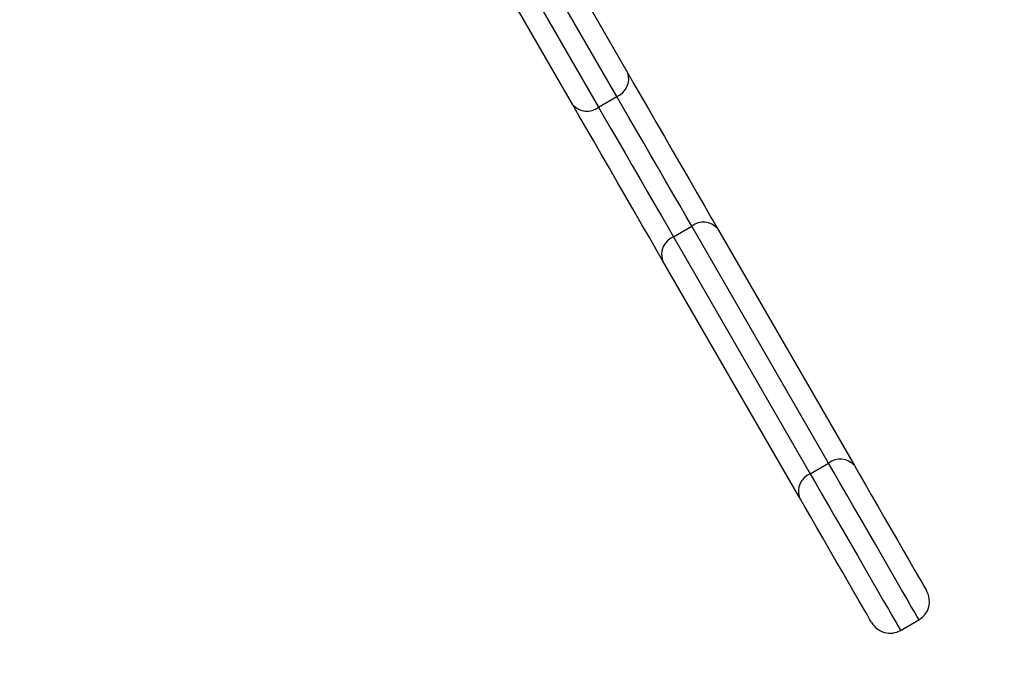
# Model space of a CAD drawing. Units: millimetres. Extents: x 161.7 to 174.2, y 68.2 to 81.6.
# Drawn here: x 166.8 to 167, y 71.9 to 72 of the extents above; entities that cross this region are included whole.
import ezdxf

# ---------------------------------------------------------------- set-up
doc = ezdxf.new("R2010")
doc.units = ezdxf.units.MM
doc.header["$LTSCALE"] = 50
doc.header["$PDSIZE"] = -1
doc.layers.add('DIASTASEIS', color=253, linetype='Continuous', lineweight=5)
doc.styles.get("Standard").update_dxf_attribs({"font": 'ARIALN.TTF'})
doc.dimstyles.new('STANDARD_ACAD', dxfattribs={"dimtxt": 0.18, "dimasz": 0.15, "dimexe": 0.18, "dimexo": 0.0625, "dimgap": 0.09, "dimtad": 0, "dimtih": 1, "dimtoh": 1, "dimzin": 0, "dimdsep": 46, "dimtxsty": 'Standard', "dimblk": 'OBLIQUE', "dimcen": 0.09, "dimadec": 0, "dimazin": 0, "dimtfac": 1, "dimtofl": 0, "dimtmove": 0, "dimatfit": 3, "dimfxl": 1, "dimtolj": 1, "dimtzin": 0, "dimarcsym": 0})

# ---------------------------------------------------------------- blocks, each defined once
blk = doc.blocks.new('_Oblique')
at = {"color": 0, "linetype": 'ByBlock', "lineweight": -2, "transparency": 16777216}
blk.add_line((-0.5, -0.5), (0.5, 0.5), dxfattribs=at)
blk = doc.blocks.new('*D5')
at = {"layer": 'Defpoints', "color": 0}
for p in [(168.211203944158, 74.7851613032908), (163.2777747212785, 72.2286832063146), (168.211203944158, 70.48909111505691)]:
    blk.add_point(p, dxfattribs=at)
at = {"layer": 'DIASTASEIS', "color": 0, "lineweight": -2}
for p, q in [((163.2777747212785, 72.2911832063146), (163.2777747212785, 74.96516130329081)), ((168.211203944158, 70.55159111505691), (168.211203944158, 74.96516130329081)), ((163.2777747212785, 74.7851613032908), (165.459264230399, 74.7851613032908)), ((168.211203944158, 74.7851613032908), (166.0297144350375, 74.7851613032908))]:
    blk.add_line(p, q, dxfattribs=at)
at = {"layer": 'DIASTASEIS', "color": 0, "linetype": 'ByBlock', "lineweight": -2, "xscale": 0.15, "yscale": 0.15, "zscale": 0.15, "rotation": 180}
blk.add_blockref('_Oblique', (163.2777747212785, 74.7851613032908), dxfattribs=at)
at = {"layer": 'DIASTASEIS', "color": 0, "linetype": 'ByBlock', "lineweight": -2, "xscale": 0.15, "yscale": 0.15, "zscale": 0.15}
blk.add_blockref('_Oblique', (168.211203944158, 74.7851613032908), dxfattribs=at)
at = {"layer": 'DIASTASEIS', "color": 0, "insert": (165.7444893327183, 74.7851613032908), "char_height": 0.18, "attachment_point": 5}
blk.add_mtext('\\A1;4.95', dxfattribs=at)
blk = doc.blocks.new('*D6')
at = {"layer": 'Defpoints', "color": 0}
for p in [(164.1754365860361, 72.75076323288158), (167.6887587082779, 70.18626148592533), (170.046815716094, 70.18626148592533)]:
    blk.add_point(p, dxfattribs=at)
at = {"layer": 'DIASTASEIS', "color": 0, "lineweight": -2}
for p, q in [((164.2379365860361, 72.75076323288158), (170.226815716094, 72.75076323288158)), ((170.046815716094, 72.75076323288158), (170.046815716094, 71.65041549719336)), ((170.046815716094, 70.18626148592533), (170.046815716094, 71.28660922161356)), ((167.7512587082779, 70.18626148592533), (170.226815716094, 70.18626148592533))]:
    blk.add_line(p, q, dxfattribs=at)
at = {"layer": 'DIASTASEIS', "color": 0, "linetype": 'ByBlock', "lineweight": -2, "xscale": 0.15, "yscale": 0.15, "zscale": 0.15}
for p, rotation in [((170.046815716094, 72.75076323288158), 90), ((170.046815716094, 70.18626148592533), 270)]:
    blk.add_blockref('_Oblique', p, dxfattribs=dict(at, rotation=rotation))
at = {"layer": 'DIASTASEIS', "color": 0, "insert": (170.046815716094, 71.46851235940346), "char_height": 0.18, "attachment_point": 5}
blk.add_mtext('\\A1;2.55', dxfattribs=at)
blk = doc.blocks.new('*D7')
at = {"layer": 'Defpoints', "color": 0}
for p in [(161.7805733977693, 75.38770352181746), (161.7805733977693, 72.23547791975216), (169.7129349655787, 69.62105781460333)]:
    blk.add_point(p, dxfattribs=at)
at = {"layer": 'DIASTASEIS', "color": 0, "lineweight": -2}
for p, q in [((161.7805733977693, 72.29797791975216), (161.7805733977693, 75.56770352181746)), ((169.7129349655787, 69.68355781460333), (169.7129349655787, 75.56770352181746)), ((161.7805733977693, 75.38770352181746), (165.4650897887682, 75.38770352181746)), ((169.7129349655787, 75.38770352181746), (166.0284185745799, 75.38770352181746))]:
    blk.add_line(p, q, dxfattribs=at)
at = {"layer": 'DIASTASEIS', "color": 0, "linetype": 'ByBlock', "lineweight": -2, "xscale": 0.15, "yscale": 0.15, "zscale": 0.15, "rotation": 180}
blk.add_blockref('_Oblique', (161.7805733977693, 75.38770352181746), dxfattribs=at)
at = {"layer": 'DIASTASEIS', "color": 0, "linetype": 'ByBlock', "lineweight": -2, "xscale": 0.15, "yscale": 0.15, "zscale": 0.15}
blk.add_blockref('_Oblique', (169.7129349655787, 75.38770352181746), dxfattribs=at)
at = {"layer": 'DIASTASEIS', "color": 0, "insert": (165.746754181674, 75.38770352181746), "char_height": 0.18, "attachment_point": 5}
blk.add_mtext('\\A1;7.95', dxfattribs=at)
blk = doc.blocks.new('*D8')
at = {"layer": 'Defpoints', "color": 0}
for p in [(164.1779525576967, 74.25044804352001), (168.18807263032, 68.31814997535658), (170.7877465112932, 68.31814997535658)]:
    blk.add_point(p, dxfattribs=at)
at = {"layer": 'DIASTASEIS', "color": 0, "lineweight": -2}
for p, q in [((164.2404525576967, 74.25044804352001), (170.9677465112932, 74.25044804352001)), ((170.7877465112932, 74.25044804352001), (170.7877465112932, 71.46620214722819)), ((170.7877465112932, 68.31814997535658), (170.7877465112932, 71.10239587164838)), ((168.25057263032, 68.31814997535658), (170.9677465112932, 68.31814997535658))]:
    blk.add_line(p, q, dxfattribs=at)
at = {"layer": 'DIASTASEIS', "color": 0, "linetype": 'ByBlock', "lineweight": -2, "xscale": 0.15, "yscale": 0.15, "zscale": 0.15}
for p, rotation in [((170.7877465112932, 74.25044804352001), 90), ((170.7877465112932, 68.31814997535658), 270)]:
    blk.add_blockref('_Oblique', p, dxfattribs=dict(at, rotation=rotation))
at = {"layer": 'DIASTASEIS', "color": 0, "insert": (170.7877465112932, 71.28429900943829), "char_height": 0.18, "attachment_point": 5}
blk.add_mtext('\\A1;5.95', dxfattribs=at)
blk = doc.blocks.new('KATOPSH_S298')
at = {"color": 7, "linetype": 'Continuous', "lineweight": 25}
for p, q in [((166.9060714541811, 72.01518663304523), (166.8666572867769, 72.0834540567048)), ((166.8715355693239, 72.08300456690267), (166.9109497367281, 72.0147371469684)), ((166.8928758202928, 72.06204223545865), (166.9164637624162, 72.021186637754)), ((166.9109497367281, 72.0147371469684), (166.9144138394731, 72.01673714357094)), ((166.9250918923753, 71.9902422531195), (166.9285559951204, 71.99224224227146)), ((166.9544139205354, 71.94745511847213), (166.9285559951204, 71.99224224227146)), ((166.9334342776674, 71.99179276364521), (166.9592922030824, 71.94700562494472)), ((166.9250918923753, 71.9902422531195), (166.9509498177904, 71.94545511441902)), ((166.9488998948473, 71.94100562768654), (166.9230419694322, 71.98579275148586)), ((166.9509498177904, 71.94545511441902), (166.9544139205354, 71.94745511847213)), ((166.9680208264726, 71.91588715749458), (166.9714849292177, 71.9178871615477))]:
    blk.add_line(p, q, dxfattribs=at)
at = {"color": 8, "linetype": 'Continuous', "lineweight": 25}
blk.add_line((166.9144138394731, 72.01673714357094), (166.8878277837175, 72.06278553890661), dxfattribs=at)
at = {"color": 7, "linetype": 'Continuous', "lineweight": 25, "flags": 128}
for points in [[(166.9164637624162, 72.021186637754), (166.9176439343828, 72.01914256351665), (166.9189490376848, 72.0168819977589), (166.9203568993944, 72.0144436238952), (166.9218432008165, 72.01186915027574), (166.9233827887911, 72.00920263218359), (166.9249490796465, 72.00648969697431), (166.9265153705019, 72.00377676176504), (166.9280548392671, 72.00111024367288), (166.9295412598985, 71.99853577005342), (166.9309490023988, 71.99609738873914), (166.9322542249101, 71.99383683043197), (166.9334342776674, 71.99179276364521)], [(166.9285559951204, 71.99224224227146), (166.9274777470964, 71.99410990911201), (166.9262774287599, 71.99618885951713), (166.9249795972246, 71.99843679654077), (166.9236105977434, 72.0008079587169), (166.9221983252901, 72.00325406628326), (166.9207715093034, 72.00572532700971), (166.9193592368501, 72.00817143457607), (166.9179903565782, 72.0105425967522), (166.9166924058336, 72.01279053377584), (166.9154922067064, 72.01486949163154), (166.9144138394731, 72.01673714357094)], [(166.9230419694322, 71.98579275148586), (166.921861916675, 71.98783683317379), (166.9205566941637, 71.99009738403038), (166.9191489516634, 71.99253576534466), (166.917662531032, 71.9951102464147), (166.9161230622667, 71.99777675705627), (166.9145567714113, 72.00048969971613), (166.9129904805559, 72.0032026349254), (166.9114508925813, 72.00586914556698), (166.9099645911592, 72.00844361918644), (166.9085567294496, 72.01088200050071), (166.9072516261476, 72.01314256625847), (166.9060714541811, 72.01518663304523)], [(166.9109497367281, 72.0147371469684), (166.9120281039613, 72.01286948757843), (166.9132283030885, 72.01079052972273), (166.9145262538332, 72.00854259269909), (166.9158951341051, 72.00617143797353), (166.9173074065584, 72.00372533040718), (166.918734222545, 72.00125406223015), (166.9201464949983, 71.99880795466379), (166.9215154944795, 71.99643679993824), (166.9228133260149, 71.99418885546402), (166.9240136443514, 71.9921099050589), (166.9250918923753, 71.9902422531195)], [(166.9714849292177, 71.9178871615477), (166.9713890849489, 71.91805324989036), (166.9711032210726, 71.91854835587219), (166.9706329404253, 71.91936297255234), (166.9699870644945, 71.9204814686127), (166.9691782294649, 71.92188240128235), (166.9682219325441, 71.92353891866878), (166.9671362935442, 71.92541920679287), (166.9659422933, 71.927487249548), (166.9646628199953, 71.92970335024074), (166.9633224307436, 71.93202502566055), (166.9619467555422, 71.93440773623661), (166.9605622588533, 71.9368057950087), (166.9591954051393, 71.9391732020922), (166.9578725396532, 71.94146455364898), (166.9566189347643, 71.94363590615467), (166.9554585515398, 71.94564559596256), (166.9544139205354, 71.94745511847213)], [(166.9592922030824, 71.94700562494472), (166.9602467118639, 71.9453522517033), (166.9613170920748, 71.94349833863453), (166.9624768792528, 71.94148952799515), (166.9636975823778, 71.93937527673916), (166.9649490414995, 71.93720766442493), (166.9662005006212, 71.93504003720955), (166.9674212037462, 71.93292580085472), (166.9685809909242, 71.93091699021534), (166.9696513711351, 71.92906307714657), (166.9706058799165, 71.92740970390514), (166.9714211522478, 71.9259975953646), (166.9720770417589, 71.92486151593403), (166.9725574551958, 71.92402943509296), (166.9728505908388, 71.92352185683922), (166.972949057712, 71.92335125344471)], [(166.9509498177904, 71.94545511441902), (166.9519944487947, 71.9436456068106), (166.9531548320192, 71.94163590210155), (166.9544084369081, 71.93946454959587), (166.9557313023943, 71.93717319803909), (166.9570981561083, 71.93480580585674), (166.9584826527971, 71.93240774708465), (166.9598583279985, 71.93002502160743), (166.9611987172502, 71.92770336108879), (166.962478190555, 71.92548724549488), (166.9636721907991, 71.92341921764091), (166.9647578297991, 71.92153891461567), (166.9657141267198, 71.91988241213039), (166.9665229617494, 71.91848146455959), (166.9671688376802, 71.91736296849922), (166.9676391183275, 71.91654835181907), (166.9679249822038, 71.91605324583725), (166.9680208264726, 71.91588715749458)], [(166.9625567494768, 71.91735125618652), (166.9624582826036, 71.91752185958103), (166.9621651469606, 71.91802943783478), (166.961684852733, 71.91886151867584), (166.9610288440126, 71.91999759810642), (166.9602135716814, 71.92140970664695), (166.9592590628999, 71.92306307988838), (166.9581886826891, 71.92491699295715), (166.957028895511, 71.92692580359653), (166.955808192386, 71.92904003995136), (166.9545567332643, 71.93120766716675), (166.9533052741426, 71.93337527948097), (166.9520845710176, 71.93548953073696), (166.9509247838396, 71.93749834137634), (166.9498544036287, 71.93935225444511), (166.9488998948473, 71.94100562768654)]]:
    blk.add_lwpolyline(points, dxfattribs=at)
at = {"color": 7, "linetype": 'Continuous', "lineweight": 25}
for centre, radius, start, end in [((166.9130791596554, 72.020048999133), 0.00357068025507306, 291.9494649101892, 18.57861667640934), ((166.9087489709782, 72.01754898494346), 0.003570686584715353, 221.4217053408508, 308.0495306599614), ((166.9307567715896, 71.98943048147066), 0.003570632418107436, 41.42098016985034, 128.050429376474), ((166.9264268941606, 71.98693024731892), 0.003570939958178474, 111.9533553904235, 198.5747991444579), ((166.9566146821135, 71.94464327437345), 0.00357068883563751, 41.42164508844675, 128.0494173691299), ((166.9522844924732, 71.94214326312704), 0.003570674374110052, 111.949414127032, 198.5785945786274), ((166.9694849443795, 71.92135125735967), 0.004000000000000328, 300.0000000157288, 30.00000001572879), ((166.966020842764, 71.91935125736018), 0.004000000000002358, 210.0000000157288, 300.0000000157288)]:
    blk.add_arc(centre, radius, start, end, dxfattribs=at)

msp = doc.modelspace()

# ---------------------------------------------------------------- block references
msp.add_blockref('KATOPSH_S298', (0, 0))

# ---------------------------------------------------------------- dimensions: what is measured, and where the dimension line sits
at = {"layer": 'DIASTASEIS'}
for base, p1, p2, text, picture, middle in [((161.7805733977693, 75.38770352181746), (169.7129349655787, 69.62105781460333), (161.7805733977693, 72.23547791975216), '7.95', '*D7', (165.746754181674, 75.38770352181746)), ((168.211203944158, 74.7851613032908), (163.2777747212785, 72.2286832063146), (168.211203944158, 70.48909111505691), '4.95', '*D5', (165.7444893327183, 74.7851613032908))]:
    dim = msp.add_linear_dim(base=base, p1=p1, p2=p2, text=text, dimstyle='STANDARD_ACAD', dxfattribs=at)
    dim.commit()
    dim.dimension.update_dxf_attribs({"geometry": picture, "text_midpoint": middle})
for base, p1, p2, text, picture, middle in [((170.7877465112932, 68.31814997535658), (164.1779525576967, 74.25044804352001), (168.18807263032, 68.31814997535658), '5.95', '*D8', (170.7877465112932, 71.28429900943829)), ((170.046815716094, 70.18626148592533), (164.1754365860361, 72.75076323288158), (167.6887587082779, 70.18626148592533), '2.55', '*D6', (170.046815716094, 71.46851235940346))]:
    dim = msp.add_linear_dim(base=base, p1=p1, p2=p2, angle=90, text=text, dimstyle='STANDARD_ACAD', dxfattribs=at)
    dim.commit()
    dim.dimension.update_dxf_attribs({"geometry": picture, "text_midpoint": middle})

doc.saveas('drawing.dxf')
